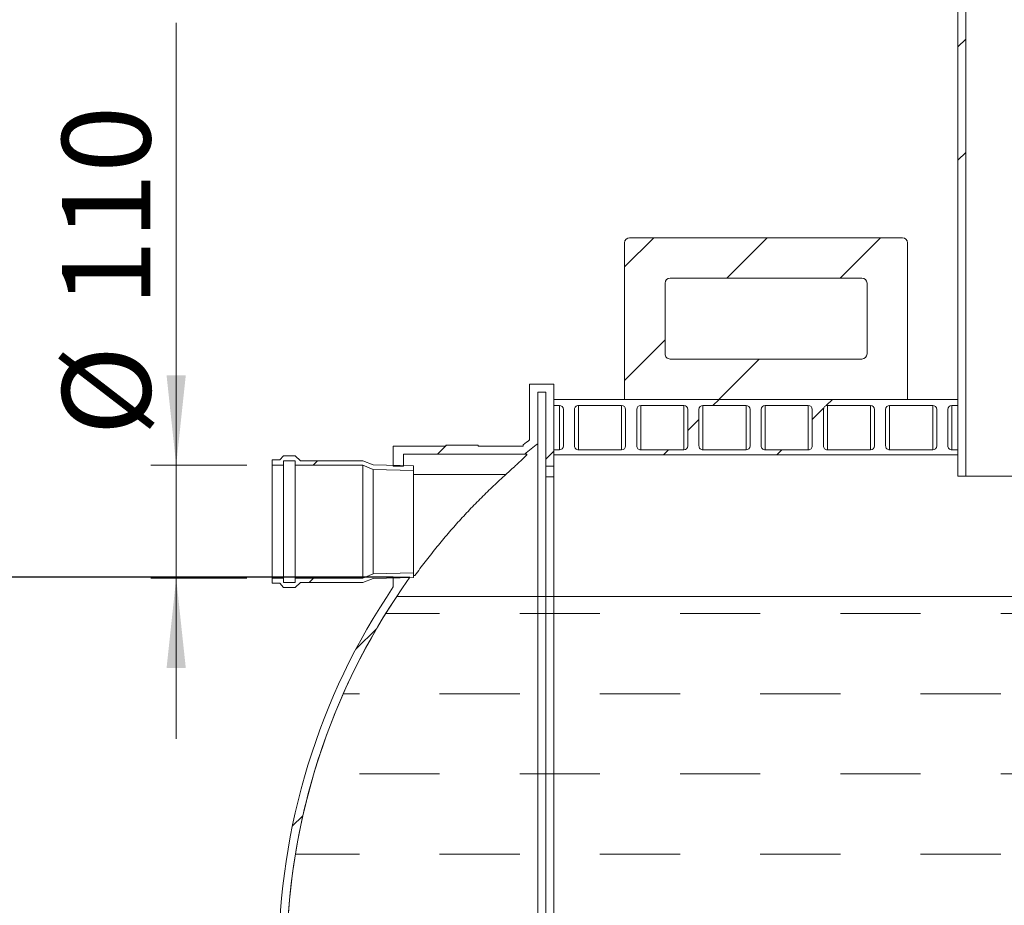
# Model space of a CAD drawing. Units: millimetres. Extents: x 250 to 96022, y -21797 to 9945.
# Drawn here: x 1966 to 2940, y 5188 to 6064 of the extents above; entities that cross this region are included whole.
import ezdxf

# ---------------------------------------------------------------- set-up
doc = ezdxf.new("R2010")
doc.units = ezdxf.units.MM
doc.header["$LTSCALE"] = 25
doc.header["$PDSIZE"] = -1
doc.styles.add('SLDTEXTSTYLE0', font='TXT', dxfattribs={"width": 0.605})
doc.dimstyles.new('SLDDIMSTYLE0', dxfattribs={"dimtxt": 87.5, "dimasz": 88.9, "dimexe": 0, "dimexo": 0.0625, "dimgap": 21.875, "dimtad": 1, "dimrnd": 1e-09, "dimzin": 12, "dimdsep": 46, "dimtxsty": 'SLDTEXTSTYLE0', "dimsah": 1, "dimcen": 0.09, "dimadec": 0, "dimazin": 3, "dimtfac": 1, "dimtmove": 0, "dimatfit": 0, "dimfxl": 1, "dimfrac": 2, "dimtolj": 1, "dimtzin": 12, "dimarcsym": 0})
doc.dimstyles.new('SLDDIMSTYLE1', dxfattribs={"dimtxt": 87.5, "dimasz": 88.9, "dimexe": 0, "dimexo": 0.0625, "dimgap": 21.875, "dimtad": 1, "dimrnd": 1e-09, "dimzin": 12, "dimdsep": 46, "dimtxsty": 'SLDTEXTSTYLE0', "dimsah": 1, "dimcen": 0.09, "dimadec": 0, "dimazin": 3, "dimtfac": 1, "dimtofl": 0, "dimtmove": 0, "dimatfit": 3, "dimfxl": 1, "dimfrac": 2, "dimtolj": 1, "dimtzin": 12, "dimarcsym": 0})
pattern_1 = [(45, (0, 0), (-336.7596045400933, 336.7596045400933), []), (45, (112.25325, 0), (-336.7596045400933, 336.7596045400933), []), (45, (224.5065, 0), (-336.7596045400933, 336.7596045400933), []), (45, (336.76, 0), (-336.7596045400933, 336.7596045400933), [])]

# ---------------------------------------------------------------- blocks, each defined once
blk = doc.blocks.new('_D_1')
at = {"color": 0, "linetype": 'Continuous', "lineweight": -2, "transparency": 16777216}
for p, q in [((1417.258099859535, 6462.826857023047), (1815.518748931415, 6462.826857023047)), ((1815.518748931415, 6373.926857023047), (1815.518748931415, 5601.72685702302)), ((2335.456248931432, 5512.826857023019), (1815.518748931415, 5512.82685702302))]:
    blk.add_line(p, q, dxfattribs=at)
at = {"color": 0, "linetype": 'Continuous', "transparency": 16777216}
for points in [[(1800.702082264748, 6373.926857023047), (1830.335415598082, 6373.926857023047), (1815.518748931415, 6462.826857023047)], [(1800.702082264748, 5601.72685702302), (1830.335415598081, 5601.72685702302), (1815.518748931415, 5512.82685702302)]]:
    blk.add_solid(points, dxfattribs=at)
at = {"layer": 'Defpoints', "color": 0, "linetype": 'Continuous', "transparency": 16777216}
for p in [(1417.195599859535, 6462.826857023047), (1815.518748931415, 5512.82685702302), (2335.518748931432, 5512.826857023019)]:
    blk.add_point(p, dxfattribs=at)
at = {"color": 0, "linetype": 'Continuous', "lineweight": 0, "transparency": 16777216, "insert": (1706.143748931414, 5987.826857023033), "char_height": 87.5, "attachment_point": 2, "rotation": 90, "style": 'SLDTEXTSTYLE0'}
blk.add_mtext('\\A1;h', dxfattribs=at)
blk = doc.blocks.new('_D_2')
at = {"color": 7, "linetype": 'Continuous', "lineweight": 0, "transparency": 16777216}
for p, q in [((2120.588266701126, 5623.826857023016), (2120.588266701121, 6061.217332597818)), ((2190.51874893143, 5623.826857023017), (2095.588266701126, 5623.826857023016)), ((2120.588266701126, 5623.826857023016), (2120.588266701127, 5511.826857023016)), ((2190.518748931431, 5511.826857023016), (2095.588266701127, 5511.826857023016)), ((2120.588266701127, 5511.826857023016), (2120.58826670113, 5353.076857023016))]:
    blk.add_line(p, q, dxfattribs=at)
for points in [[(2120.588266701126, 5623.826857023016), (2130.113266701125, 5712.726857023015), (2111.063266701125, 5712.726857023015)], [(2120.588266701127, 5511.826857023016), (2111.063266701128, 5422.926857023016), (2130.113266701128, 5422.926857023016)]]:
    blk.add_solid(points, dxfattribs=at)
at = {"color": 7, "linetype": 'Continuous', "lineweight": 0, "transparency": 16777216, "char_height": 87.5, "attachment_point": 1, "rotation": 90.00000000000102, "style": 'SLDTEXTSTYLE0'}
for s, insert in [('110', (2007.551781741401, 5780.488175213331, 27.59998647689189)), ('%%c', (2007.79483947108, 5652.914386581623, 27.59998647689189))]:
    blk.add_mtext(s, dxfattribs=dict(at, insert=insert))

msp = doc.modelspace()

# ---------------------------------------------------------------- hatches: boundary and pattern name
at = {"linetype": 'Continuous', "lineweight": 0}
h = msp.add_hatch(dxfattribs=at)
h.set_pattern_fill('ANSI34', scale=25, style=0)
h.set_pattern_definition(pattern_1)
h.paths.add_polyline_path([(2902.218748931421, 6562.826857023024), (2894.51874893142, 6562.826857023023), (2894.51874893143, 5612.826857023026), (2902.21874893143, 5612.826857023026)], flags=0)
h = msp.add_hatch(dxfattribs=at)
h.set_pattern_fill('ANSI34', scale=25, style=0)
h.set_pattern_definition(pattern_1)
edge = h.paths.add_edge_path(flags=0)
edge.add_line((2564.51874893143, 5688.736759619829), (2844.518748931429, 5688.736759619832))
edge.add_line((2844.518748931429, 5688.736759619832), (2844.518748931428, 5843.736759619832))
edge.add_arc((2839.518748931428, 5843.736759619832), 5.000000000000004, 0, 90)
edge.add_line((2839.518748931428, 5848.736759619832), (2569.518748931428, 5848.736759619829))
edge.add_arc((2569.518748931428, 5843.736759619829), 5.000000000000004, 90, 180)
edge.add_line((2564.518748931428, 5843.736759619829), (2564.51874893143, 5688.736759619829))
edge = h.paths.add_edge_path(flags=0)
edge.add_arc((2799.518748931428, 5803.736759619831), 4.999999999999995, -7.958078640513122e-13, 89.9999999999992, ccw=False)
edge.add_line((2804.518748931428, 5803.736759619831), (2804.518748931429, 5733.736759619831))
edge.add_arc((2799.518748931429, 5733.736759619831), 5.000000000000001, 270, 360, ccw=False)
edge.add_line((2799.518748931429, 5728.736759619831), (2609.518748931429, 5728.736759619829))
edge.add_arc((2609.518748931429, 5733.736759619829), 5.000000000000001, 180, 270, ccw=False)
edge.add_line((2604.518748931429, 5733.736759619829), (2604.518748931428, 5803.736759619829))
edge.add_arc((2609.518748931428, 5803.736759619829), 5.000000000000001, 89.9999999999992, 180, ccw=False)
edge.add_line((2609.518748931428, 5808.736759619829), (2799.518748931428, 5808.736759619831))
h = msp.add_hatch(dxfattribs=at)
h.set_pattern_fill('ANSI34', scale=25, style=0)
h.set_pattern_definition(pattern_1)
edge = h.paths.add_edge_path(flags=0)
edge.add_line((2387.403429798229, 5643.558081205018), (2387.403429798229, 5642.558081205018))
edge.add_line((2387.403429798229, 5642.558081205018), (2335.51874893143, 5642.558081205018))
edge.add_line((2335.51874893143, 5642.558081205018), (2335.51874893143, 5622.826857023018))
edge.add_line((2335.51874893143, 5622.826857023018), (2345.51874893143, 5622.826857023018))
edge.add_line((2345.51874893143, 5622.826857023018), (2345.51874893143, 5634.558081205018))
edge.add_line((2345.51874893143, 5634.558081205018), (2465.628945663898, 5634.558081205019))
edge.add_arc((2880.078268415481, 5133.826857023069), 650, 128.1544813584442, 129.614156194416, ccw=False)
edge.add_line((2478.51874893143, 5644.953017879406), (2478.518748931429, 5695.826857023019))
edge.add_line((2478.518748931429, 5695.826857023019), (2486.518748931429, 5695.826857023019))
edge.add_line((2486.518748931429, 5695.826857023019), (2486.51874893143, 5622.826857023019))
edge.add_line((2486.51874893143, 5622.826857023019), (2494.51874893143, 5622.826857023019))
edge.add_line((2494.51874893143, 5622.826857023019), (2494.518748931429, 5703.826857023019))
edge.add_line((2494.518748931429, 5703.826857023019), (2470.518748931429, 5703.826857023019))
edge.add_line((2470.518748931429, 5703.826857023019), (2470.51874893143, 5648.826857023053))
edge.add_arc((2880.078268415436, 5133.826857023023), 658, 128.4938683760148, 129.1972024746019)
edge.add_line((2464.227884807775, 5643.760635521136), (2464.227884807775, 5642.558081205018))
edge.add_line((2464.227884807775, 5642.558081205018), (2419.515164824271, 5642.558081205018))
edge.add_line((2419.515164824271, 5642.558081205018), (2419.515164824271, 5643.558081205018))
edge.add_line((2419.515164824271, 5643.558081205018), (2387.403429798229, 5643.558081205018))
h = msp.add_hatch(dxfattribs=at)
h.set_pattern_fill('ANSI32', scale=25, style=0)
h.set_pattern_definition([(45, (0, 0), (-168.3798022700466, 168.3798022700466), []), (45, (112.25325, 0), (-168.3798022700466, 168.3798022700466), [])])
edge = h.paths.add_edge_path(flags=0)
edge.add_line((2685.71874893143, 5688.836857023021), (2685.71874893143, 5688.826857023021))
edge.add_line((2685.71874893143, 5688.826857023021), (2641.11874893143, 5688.826857023021))
edge.add_line((2641.11874893143, 5688.826857023021), (2641.11874893143, 5688.83685702302))
edge.add_line((2641.11874893143, 5688.83685702302), (2624.11874893143, 5688.83685702302))
edge.add_line((2624.11874893143, 5688.83685702302), (2624.11874893143, 5688.826857023021))
edge.add_line((2624.11874893143, 5688.826857023021), (2579.518748931429, 5688.82685702302))
edge.add_line((2579.518748931429, 5688.82685702302), (2579.518748931429, 5688.83685702302))
edge.add_line((2579.518748931429, 5688.83685702302), (2562.51874893143, 5688.83685702302))
edge.add_line((2562.51874893143, 5688.83685702302), (2562.51874893143, 5688.82685702302))
edge.add_line((2562.51874893143, 5688.82685702302), (2517.918748931429, 5688.826857023019))
edge.add_line((2517.918748931429, 5688.826857023019), (2517.918748931429, 5688.83685702302))
edge.add_line((2517.918748931429, 5688.83685702302), (2500.91874893143, 5688.83685702302))
edge.add_line((2500.91874893143, 5688.83685702302), (2500.91874893143, 5688.826857023019))
edge.add_line((2500.91874893143, 5688.826857023019), (2494.518748931429, 5688.826857023018))
edge.add_line((2494.518748931429, 5688.826857023018), (2494.51874893143, 5682.826857023019))
edge.add_line((2494.51874893143, 5682.826857023019), (2499.918748931429, 5682.826857023019))
edge.add_arc((2499.918748931429, 5678.826857023019), 4.000000000000004, -7.958078640513122e-13, 89.9999999999992, ccw=False)
edge.add_line((2503.91874893143, 5678.826857023019), (2503.91874893143, 5642.826857023019))
edge.add_arc((2499.91874893143, 5642.826857023019), 3.999999999999948, 269.99999999999346, 360, ccw=False)
edge.add_line((2499.91874893143, 5638.826857023018), (2494.51874893143, 5638.826857023018))
edge.add_line((2494.51874893143, 5638.826857023018), (2494.51874893143, 5633.826857023019))
edge.add_line((2494.51874893143, 5633.826857023019), (2894.51874893143, 5633.826857023024))
edge.add_line((2894.51874893143, 5633.826857023024), (2894.51874893143, 5638.826857023023))
edge.add_line((2894.51874893143, 5638.826857023023), (2888.51874893143, 5638.826857023023))
edge.add_arc((2888.51874893143, 5642.826857023023), 3.999999999999893, 180, 270, ccw=False)
edge.add_line((2884.51874893143, 5642.826857023023), (2884.51874893143, 5678.826857023023))
edge.add_arc((2888.51874893143, 5678.826857023023), 3.999999999999948, 89.9999999999992, 180, ccw=False)
edge.add_line((2888.51874893143, 5682.826857023023), (2894.51874893143, 5682.826857023023))
edge.add_line((2894.51874893143, 5682.826857023023), (2894.518748931429, 5688.826857023024))
edge.add_line((2894.518748931429, 5688.826857023024), (2887.518748931429, 5688.826857023024))
edge.add_line((2887.518748931429, 5688.826857023024), (2887.518748931429, 5688.836857023023))
edge.add_line((2887.518748931429, 5688.836857023023), (2870.51874893143, 5688.836857023023))
edge.add_line((2870.51874893143, 5688.836857023023), (2870.51874893143, 5688.826857023023))
edge.add_line((2870.51874893143, 5688.826857023023), (2825.918748931429, 5688.826857023023))
edge.add_line((2825.918748931429, 5688.826857023023), (2825.918748931429, 5688.836857023022))
edge.add_line((2825.918748931429, 5688.836857023022), (2808.91874893143, 5688.836857023022))
edge.add_line((2808.91874893143, 5688.836857023022), (2808.91874893143, 5688.826857023022))
edge.add_line((2808.91874893143, 5688.826857023022), (2764.31874893143, 5688.826857023022))
edge.add_line((2764.31874893143, 5688.826857023022), (2764.31874893143, 5688.836857023022))
edge.add_line((2764.31874893143, 5688.836857023022), (2747.31874893143, 5688.836857023022))
edge.add_line((2747.31874893143, 5688.836857023022), (2747.31874893143, 5688.826857023021))
edge.add_line((2747.31874893143, 5688.826857023021), (2702.71874893143, 5688.826857023021))
edge.add_line((2702.71874893143, 5688.826857023021), (2702.71874893143, 5688.836857023021))
edge.add_line((2702.71874893143, 5688.836857023021), (2685.71874893143, 5688.836857023021))
edge = h.paths.add_edge_path(flags=0)
edge.add_arc((2518.918748931429, 5678.826857023019), 3.999999999999948, 89.9999999999992, 180, ccw=False)
edge.add_line((2518.918748931429, 5682.826857023019), (2561.518748931429, 5682.826857023019))
edge.add_arc((2561.518748931429, 5678.82685702302), 4.000000000000004, -7.958078640513122e-13, 89.9999999999992, ccw=False)
edge.add_line((2565.51874893143, 5678.82685702302), (2565.51874893143, 5642.82685702302))
edge.add_arc((2561.51874893143, 5642.82685702302), 3.999999999999948, 270, 360, ccw=False)
edge.add_line((2561.51874893143, 5638.82685702302), (2518.91874893143, 5638.826857023019))
edge.add_arc((2518.91874893143, 5642.826857023019), 3.999999999999893, 180, 270, ccw=False)
edge.add_line((2514.91874893143, 5642.826857023019), (2514.91874893143, 5678.826857023019))
edge = h.paths.add_edge_path(flags=0)
edge.add_arc((2580.51874893143, 5678.82685702302), 3.999999999999948, 89.9999999999992, 180, ccw=False)
edge.add_line((2580.51874893143, 5682.826857023019), (2623.11874893143, 5682.82685702302))
edge.add_arc((2623.11874893143, 5678.82685702302), 4.000000000000004, -7.958078640513122e-13, 89.9999999999992, ccw=False)
edge.add_line((2627.11874893143, 5678.82685702302), (2627.11874893143, 5642.826857023021))
edge.add_arc((2623.11874893143, 5642.826857023021), 3.999999999999948, 270, 360, ccw=False)
edge.add_line((2623.11874893143, 5638.82685702302), (2580.51874893143, 5638.82685702302))
edge.add_arc((2580.51874893143, 5642.82685702302), 3.999999999999893, 180, 270, ccw=False)
edge.add_line((2576.51874893143, 5642.82685702302), (2576.518748931429, 5678.82685702302))
edge = h.paths.add_edge_path(flags=0)
edge.add_arc((2642.11874893143, 5678.82685702302), 3.999999999999948, 89.9999999999992, 180, ccw=False)
edge.add_line((2642.11874893143, 5682.82685702302), (2684.71874893143, 5682.826857023021))
edge.add_arc((2684.71874893143, 5678.826857023021), 4.000000000000004, -7.958078640513122e-13, 89.9999999999992, ccw=False)
edge.add_line((2688.71874893143, 5678.826857023021), (2688.71874893143, 5642.826857023021))
edge.add_arc((2684.71874893143, 5642.826857023021), 3.999999999999948, 270, 360, ccw=False)
edge.add_line((2684.71874893143, 5638.826857023021), (2642.11874893143, 5638.826857023021))
edge.add_arc((2642.11874893143, 5642.826857023021), 3.999999999999893, 180, 270, ccw=False)
edge.add_line((2638.11874893143, 5642.826857023021), (2638.11874893143, 5678.82685702302))
edge = h.paths.add_edge_path(flags=0)
edge.add_arc((2703.71874893143, 5678.826857023021), 3.999999999999948, 89.9999999999992, 180, ccw=False)
edge.add_line((2703.71874893143, 5682.826857023021), (2746.31874893143, 5682.826857023022))
edge.add_arc((2746.31874893143, 5678.826857023022), 4.000000000000004, -7.958078640513122e-13, 89.9999999999992, ccw=False)
edge.add_line((2750.31874893143, 5678.826857023022), (2750.31874893143, 5642.826857023022))
edge.add_arc((2746.31874893143, 5642.826857023021), 3.999999999999948, -90.0000000000008, 1.2221335055073723e-11, ccw=False)
edge.add_line((2746.31874893143, 5638.826857023021), (2703.71874893143, 5638.826857023021))
edge.add_arc((2703.71874893143, 5642.826857023021), 3.999999999999893, 180, 270, ccw=False)
edge.add_line((2699.71874893143, 5642.826857023021), (2699.71874893143, 5678.826857023021))
edge = h.paths.add_edge_path(flags=0)
edge.add_arc((2765.31874893143, 5678.826857023022), 3.999999999999948, 89.9999999999992, 180, ccw=False)
edge.add_line((2765.31874893143, 5682.826857023022), (2807.918748931429, 5682.826857023023))
edge.add_arc((2807.918748931429, 5678.826857023023), 4.000000000000004, -7.958078640513122e-13, 89.9999999999992, ccw=False)
edge.add_line((2811.91874893143, 5678.826857023023), (2811.91874893143, 5642.826857023023))
edge.add_arc((2807.91874893143, 5642.826857023022), 3.999999999999948, -90.0000000000008, 1.2221335055073723e-11, ccw=False)
edge.add_line((2807.91874893143, 5638.826857023022), (2765.31874893143, 5638.826857023021))
edge.add_arc((2765.31874893143, 5642.826857023022), 3.999999999999893, 180, 269.99999999999346, ccw=False)
edge.add_line((2761.31874893143, 5642.826857023022), (2761.31874893143, 5678.826857023022))
edge = h.paths.add_edge_path(flags=0)
edge.add_arc((2826.91874893143, 5678.826857023023), 3.999999999999948, 90.00000000000568, 180, ccw=False)
edge.add_line((2826.918748931429, 5682.826857023023), (2869.518748931429, 5682.826857023023))
edge.add_arc((2869.51874893143, 5678.826857023023), 4.000000000000004, -7.958078640513122e-13, 90.00000000000568, ccw=False)
edge.add_line((2873.51874893143, 5678.826857023023), (2873.51874893143, 5642.826857023023))
edge.add_arc((2869.51874893143, 5642.826857023023), 3.999999999999948, 270, 360, ccw=False)
edge.add_line((2869.51874893143, 5638.826857023023), (2826.91874893143, 5638.826857023023))
edge.add_arc((2826.91874893143, 5642.826857023023), 3.999999999999893, 180, 270, ccw=False)
edge.add_line((2822.91874893143, 5642.826857023023), (2822.918748931429, 5678.826857023023))
h = msp.add_hatch(dxfattribs=at)
h.set_pattern_fill('ANSI34', scale=25, style=0)
h.set_pattern_definition(pattern_1)
h.paths.add_polyline_path([(2315.51874893143, 5619.576857023018), (2355.51874893143, 5618.576857023018), (2355.51874893143, 5623.076857023018), (2315.51874893143, 5624.076857023018), (2305.518748931431, 5628.026857023017), (2243.51874893143, 5628.026857023016), (2238.51874893143, 5632.926857023016), (2226.91874893143, 5632.926857023016), (2223.31874893143, 5628.826857023017), (2215.51874893143, 5628.826857023017), (2215.51874893143, 5623.826857023017), (2226.91874893143, 5623.826857023017), (2226.91874893143, 5628.026857023016), (2238.31874893143, 5628.026857023016), (2238.31874893143, 5623.826857023016), (2305.518748931431, 5623.826857023018)], flags=0)
h = msp.add_hatch(dxfattribs=at)
h.set_pattern_fill('ANSI34', scale=25, style=0)
h.set_pattern_definition(pattern_1)
h.paths.add_polyline_path([(2315.518748931432, 5511.576857023018), (2355.518748931432, 5512.576857023018), (2355.518748931431, 5517.076857023018), (2315.518748931432, 5516.076857023018), (2305.518748931432, 5511.826857023018), (2238.318748931432, 5511.826857023016), (2238.318748931432, 5507.626857023016), (2226.918748931431, 5507.626857023017), (2226.918748931431, 5511.826857023017), (2215.518748931432, 5511.826857023017), (2215.518748931432, 5506.826857023017), (2223.318748931431, 5506.826857023017), (2226.918748931431, 5502.726857023016), (2238.518748931432, 5502.726857023016), (2243.518748931431, 5507.626857023016), (2305.518748931432, 5507.626857023018)], flags=0)
h = msp.add_hatch(dxfattribs=at)
h.set_pattern_fill('ANSI34', scale=25, style=0)
h.set_pattern_definition(pattern_1)
edge = h.paths.add_edge_path(flags=0)
edge.add_line((2494.518748931441, 4654.326857023018), (2486.51874893144, 4654.326857023018))
edge.add_line((2486.51874893144, 4654.326857023018), (2486.518748931441, 4571.826857023019))
edge.add_line((2486.518748931441, 4571.826857023019), (2478.518748931442, 4571.826857023019))
edge.add_line((2478.518748931442, 4571.826857023019), (2478.51874893144, 4622.700696166632))
edge.add_arc((2880.078268415481, 5133.826857022977), 650, 179.9999999999958, 231.8455186415562, ccw=False)
edge.add_arc((2880.078268415481, 5133.826857023069), 650, 144.3327506929322, 180.0000000000047, ccw=False)
edge.add_line((2352.007250464259, 5512.826857023018), (2335.518748931431, 5512.826857023018))
edge.add_line((2335.518748931431, 5512.826857023018), (2335.518748931431, 5503.176189957781))
edge.add_arc((2880.078268415436, 5133.826857023023), 658, 145.8527848990966, 180.0000000000014)
edge.add_arc((2880.078268415436, 5133.826857023023), 658, 180.0000000000014, 231.5061316239872)
edge.add_line((2470.518748931441, 4618.826857022985), (2470.518748931442, 4563.826857023018))
edge.add_line((2470.518748931442, 4563.826857023018), (2494.518748931442, 4563.826857023019))
edge.add_line((2494.518748931442, 4563.826857023019), (2494.518748931441, 4654.326857023018))
h = msp.add_hatch(dxfattribs=at)
h.set_pattern_fill('DASH', scale=25, style=0)
h.set_pattern_definition([(0, (0, 0), (79.375, 79.375), [79.375, -79.375])])
edge = h.paths.add_edge_path(flags=0)
edge.add_line((2464.74707526952, 4633.846428513968), (3524.290422593347, 4633.846428513964))
edge.add_arc((3108.95922944739, 5133.84642851392), 650, 309.7151372318332, 360.0000000000047)
edge.add_arc((3108.95922944739, 5133.846428514012), 650, 359.9999999999966, 393.6312774479267)
edge.add_line((3650.161594556814, 5493.846428513964), (2338.87590330606, 5493.846428513969))
edge.add_arc((2880.078268415481, 5133.846428514013), 650, 146.3687225520738, 180.0000000000047)
edge.add_arc((2880.078268415481, 5133.846428513921), 650, 179.9999999999957, 230.2848627681681)

# ---------------------------------------------------------------- linework, layer by layer
at = {"color": 7, "linetype": 'Continuous', "lineweight": 15}
for p, q in [((2894.51874893142, 6562.826857023024), (2894.51874893143, 5612.826857023026)), ((2902.218748931421, 6562.826857023024), (2902.218748931431, 5612.826857023026)), ((2839.518748931428, 5848.736759619833), (2569.518748931428, 5848.736759619829)), ((2564.518748931428, 5843.736759619829), (2564.51874893143, 5688.736759619829)), ((2844.51874893143, 5688.736759619832), (2844.518748931428, 5843.736759619833)), ((2604.518748931428, 5803.73675961983), (2604.518748931429, 5733.73675961983)), ((2799.518748931428, 5808.736759619831), (2609.518748931428, 5808.73675961983)), ((2804.518748931429, 5733.736759619832), (2804.518748931428, 5803.736759619832)), ((2609.518748931429, 5728.73675961983), (2799.518748931429, 5728.736759619832)), ((2494.518748931429, 5703.826857023019), (2470.518748931429, 5703.826857023019)), ((2470.518748931429, 5703.826857023019), (2470.51874893143, 5648.826857023053)), ((2494.51874893143, 5622.826857023019), (2494.518748931429, 5703.826857023019)), ((2486.518748931429, 5695.826857023019), (2478.518748931429, 5695.826857023019)), ((2478.51874893143, 5644.953017879406), (2478.518748931429, 5695.826857023019)), ((2486.518748931429, 5695.826857023019), (2486.51874893143, 5622.826857023019)), ((2500.91874893143, 5688.826857023019), (2494.51874893143, 5688.826857023019)), ((2494.51874893143, 5682.826857023019), (2494.51874893143, 5688.826857023019)), ((2500.91874893143, 5688.83685702302), (2517.918748931429, 5688.83685702302)), ((2500.91874893143, 5688.826857023019), (2500.91874893143, 5688.83685702302)), ((2517.918748931429, 5688.83685702302), (2517.918748931429, 5688.826857023019)), ((2562.51874893143, 5688.82685702302), (2517.918748931429, 5688.826857023019)), ((2562.51874893143, 5688.83685702302), (2579.518748931429, 5688.83685702302)), ((2562.51874893143, 5688.82685702302), (2562.51874893143, 5688.83685702302)), ((2564.51874893143, 5688.736759619829), (2844.51874893143, 5688.736759619832)), ((2579.518748931429, 5688.83685702302), (2579.518748931429, 5688.82685702302)), ((2624.11874893143, 5688.826857023021), (2579.518748931429, 5688.82685702302)), ((2624.11874893143, 5688.836857023021), (2641.11874893143, 5688.836857023021)), ((2624.11874893143, 5688.826857023021), (2624.11874893143, 5688.836857023021)), ((2641.11874893143, 5688.836857023021), (2641.11874893143, 5688.826857023021)), ((2685.71874893143, 5688.826857023021), (2641.11874893143, 5688.826857023021)), ((2685.71874893143, 5688.836857023021), (2702.71874893143, 5688.836857023022)), ((2685.71874893143, 5688.826857023021), (2685.71874893143, 5688.836857023021)), ((2702.71874893143, 5688.836857023022), (2702.71874893143, 5688.826857023021)), ((2747.31874893143, 5688.826857023022), (2702.71874893143, 5688.826857023021)), ((2747.31874893143, 5688.836857023022), (2764.31874893143, 5688.836857023022)), ((2747.31874893143, 5688.826857023022), (2747.31874893143, 5688.836857023022)), ((2764.31874893143, 5688.836857023022), (2764.31874893143, 5688.826857023022)), ((2808.91874893143, 5688.826857023023), (2764.31874893143, 5688.826857023022)), ((2808.91874893143, 5688.836857023022), (2825.918748931429, 5688.836857023023)), ((2808.91874893143, 5688.826857023023), (2808.91874893143, 5688.836857023022)), ((2825.918748931429, 5688.836857023023), (2825.918748931429, 5688.826857023023)), ((2870.51874893143, 5688.826857023024), (2825.918748931429, 5688.826857023023)), ((2870.51874893143, 5688.836857023023), (2887.51874893143, 5688.836857023024)), ((2870.51874893143, 5688.826857023024), (2870.51874893143, 5688.836857023023)), ((2887.51874893143, 5688.836857023024), (2887.51874893143, 5688.826857023024)), ((2894.51874893143, 5688.826857023024), (2887.51874893143, 5688.826857023024)), ((2894.51874893143, 5688.826857023024), (2894.51874893143, 5682.826857023023)), ((2499.918748931429, 5682.826857023019), (2494.51874893143, 5682.826857023019)), ((2503.91874893143, 5642.826857023019), (2503.91874893143, 5678.826857023019)), ((2514.91874893143, 5678.826857023019), (2514.91874893143, 5642.826857023019)), ((2561.518748931429, 5682.82685702302), (2518.91874893143, 5682.826857023019)), ((2565.51874893143, 5642.82685702302), (2565.51874893143, 5678.82685702302)), ((2576.51874893143, 5678.82685702302), (2576.51874893143, 5642.82685702302)), ((2623.11874893143, 5682.82685702302), (2580.51874893143, 5682.82685702302)), ((2627.11874893143, 5642.826857023021), (2627.11874893143, 5678.82685702302)), ((2638.11874893143, 5678.82685702302), (2638.11874893143, 5642.826857023021)), ((2684.71874893143, 5682.826857023021), (2642.11874893143, 5682.826857023021)), ((2688.71874893143, 5642.826857023021), (2688.71874893143, 5678.826857023021)), ((2699.71874893143, 5678.826857023021), (2699.71874893143, 5642.826857023021)), ((2746.31874893143, 5682.826857023022), (2703.71874893143, 5682.826857023022)), ((2750.31874893143, 5642.826857023022), (2750.31874893143, 5678.826857023022)), ((2761.31874893143, 5678.826857023022), (2761.31874893143, 5642.826857023022)), ((2807.918748931429, 5682.826857023023), (2765.31874893143, 5682.826857023023)), ((2811.91874893143, 5642.826857023023), (2811.91874893143, 5678.826857023023)), ((2822.918748931429, 5678.826857023023), (2822.91874893143, 5642.826857023023)), ((2869.51874893143, 5682.826857023023), (2826.91874893143, 5682.826857023023)), ((2873.51874893143, 5642.826857023024), (2873.51874893143, 5678.826857023023)), ((2884.51874893143, 5678.826857023023), (2884.51874893143, 5642.826857023024)), ((2894.51874893143, 5682.826857023023), (2888.51874893143, 5682.826857023023)), ((2478.518748931441, 4622.700696166632), (2478.51874893143, 5644.953017879406)), ((2387.403429798229, 5642.558081205018), (2335.51874893143, 5642.558081205018)), ((2335.51874893143, 5622.826857023018), (2335.51874893143, 5642.558081205018)), ((2465.628945663898, 5634.558081205019), (2345.51874893143, 5634.558081205018)), ((2345.51874893143, 5622.826857023018), (2345.51874893143, 5634.558081205018)), ((2419.515164824271, 5643.558081205018), (2387.403429798229, 5643.558081205018)), ((2387.403429798229, 5642.558081205018), (2387.403429798229, 5643.558081205018)), ((2419.515164824271, 5643.558081205018), (2419.515164824271, 5642.558081205018)), ((2464.227884807775, 5642.558081205019), (2419.515164824271, 5642.558081205018)), ((2464.227884807775, 5642.558081205019), (2464.227884807775, 5643.760635521136)), ((2494.51874893143, 5638.826857023019), (2499.91874893143, 5638.826857023019)), ((2494.51874893143, 5633.826857023019), (2494.51874893143, 5638.826857023019)), ((2518.91874893143, 5638.826857023019), (2561.51874893143, 5638.82685702302)), ((2580.51874893143, 5638.82685702302), (2623.11874893143, 5638.826857023021)), ((2642.11874893143, 5638.826857023021), (2684.71874893143, 5638.826857023021)), ((2703.71874893143, 5638.826857023021), (2746.31874893143, 5638.826857023022)), ((2765.31874893143, 5638.826857023022), (2807.91874893143, 5638.826857023023)), ((2826.91874893143, 5638.826857023023), (2869.51874893143, 5638.826857023024)), ((2888.51874893143, 5638.826857023024), (2894.51874893143, 5638.826857023024)), ((2894.51874893143, 5638.826857023024), (2894.51874893143, 5633.826857023024)), ((2223.31874893143, 5628.826857023017), (2215.51874893143, 5628.826857023017)), ((2215.51874893143, 5628.826857023017), (2215.51874893143, 5623.826857023017)), ((2226.91874893143, 5632.926857023016), (2223.31874893143, 5628.826857023017)), ((2238.51874893143, 5632.926857023016), (2226.91874893143, 5632.926857023016)), ((2226.91874893143, 5628.026857023017), (2238.31874893143, 5628.026857023016)), ((2226.91874893143, 5623.826857023017), (2226.91874893143, 5628.026857023017)), ((2238.31874893143, 5628.026857023016), (2238.31874893143, 5623.826857023016)), ((2243.51874893143, 5628.026857023016), (2238.51874893143, 5632.926857023016)), ((2305.518748931431, 5628.026857023017), (2243.51874893143, 5628.026857023016)), ((2315.51874893143, 5624.076857023018), (2305.518748931431, 5628.026857023017)), ((2894.51874893143, 5633.826857023024), (2494.51874893143, 5633.826857023019)), ((2215.51874893143, 5623.826857023017), (2226.91874893143, 5623.826857023017)), ((2215.518748931432, 5511.826857023017), (2215.51874893143, 5623.826857023017)), ((2226.918748931431, 5511.826857023017), (2226.91874893143, 5623.826857023017)), ((2238.31874893143, 5623.826857023016), (2305.518748931431, 5623.826857023018)), ((2238.318748931432, 5511.826857023016), (2238.31874893143, 5623.826857023016)), ((2305.518748931432, 5511.826857023018), (2305.518748931431, 5623.826857023018)), ((2305.518748931431, 5623.826857023018), (2315.51874893143, 5619.576857023018)), ((2355.51874893143, 5623.076857023018), (2315.51874893143, 5624.076857023018)), ((2315.518748931432, 5516.076857023018), (2315.51874893143, 5619.576857023018)), ((2315.51874893143, 5619.576857023018), (2355.518748931431, 5618.576857023018)), ((2345.51874893143, 5622.826857023018), (2335.51874893143, 5622.826857023018)), ((2355.518748931431, 5618.576857023018), (2355.51874893143, 5623.076857023018)), ((2355.518748931432, 5517.076857023018), (2355.518748931431, 5618.576857023018)), ((2494.51874893143, 5622.826857023019), (2486.51874893143, 5622.826857023019)), ((2486.51874893143, 5622.826857023019), (2486.51874893143, 5612.226914626705)), ((2494.51874893143, 5612.226914626706), (2494.51874893143, 5622.826857023019)), ((2494.51874893143, 5612.226914626706), (2486.51874893143, 5612.226914626705)), ((2486.51874893143, 5612.226914626705), (2486.51874893144, 4654.326857023019)), ((2494.518748931441, 4654.326857023019), (2494.51874893143, 5612.226914626706)), ((2902.218748931431, 5612.826857023026), (2894.51874893143, 5612.826857023026)), ((2902.218748931431, 5612.826857023026), (2983.51874893143, 5612.826857023027)), ((2226.918748931431, 5511.826857023017), (2215.518748931432, 5511.826857023017)), ((2215.518748931432, 5511.826857023017), (2215.518748931432, 5506.826857023017)), ((2226.918748931431, 5507.626857023017), (2226.918748931431, 5511.826857023017)), ((2238.318748931432, 5507.626857023016), (2226.918748931431, 5507.626857023017)), ((2305.518748931432, 5511.826857023018), (2238.318748931432, 5511.826857023016)), ((2238.318748931432, 5511.826857023016), (2238.318748931432, 5507.626857023016)), ((2238.518748931432, 5502.726857023016), (2243.518748931431, 5507.626857023016)), ((2243.518748931431, 5507.626857023016), (2305.518748931432, 5507.626857023018)), ((2315.518748931432, 5516.076857023018), (2305.518748931432, 5511.826857023018)), ((2305.518748931432, 5507.626857023018), (2315.518748931432, 5511.576857023018)), ((2355.518748931432, 5517.076857023018), (2315.518748931432, 5516.076857023018)), ((2315.518748931432, 5511.576857023018), (2355.518748931432, 5512.576857023018)), ((2335.518748931432, 5503.176189957781), (2335.518748931431, 5512.826857023018)), ((2335.518748931431, 5512.826857023018), (2352.00725046426, 5512.826857023018)), ((2355.518748931432, 5512.576857023018), (2355.518748931432, 5517.076857023018)), ((2356.891571493744, 5514.525793407351), (2355.518748931432, 5514.525793407351)), ((2215.518748931432, 5506.826857023017), (2223.318748931431, 5506.826857023017)), ((2223.318748931431, 5506.826857023017), (2226.918748931432, 5502.726857023016)), ((2226.918748931432, 5502.726857023016), (2238.518748931432, 5502.726857023016)), ((3650.161594556812, 5493.846428513966), (2338.875903306058, 5493.846428513966))]:
    msp.add_line(p, q, dxfattribs=at)
at = {"color": 8, "linetype": 'Continuous', "lineweight": 15}
for p, q in [((2499.918748931429, 5682.826857023019), (2499.91874893143, 5638.82685702302)), ((2518.91874893143, 5682.826857023019), (2518.91874893143, 5638.82685702302)), ((2561.518748931429, 5682.82685702302), (2561.51874893143, 5638.826857023021)), ((2580.51874893143, 5682.82685702302), (2580.51874893143, 5638.826857023021)), ((2623.11874893143, 5682.82685702302), (2623.11874893143, 5638.826857023021)), ((2642.11874893143, 5682.826857023021), (2642.11874893143, 5638.826857023021)), ((2684.71874893143, 5682.826857023021), (2684.71874893143, 5638.826857023022)), ((2703.71874893143, 5682.826857023022), (2703.71874893143, 5638.826857023022)), ((2746.31874893143, 5682.826857023022), (2746.31874893143, 5638.826857023023)), ((2765.31874893143, 5682.826857023023), (2765.31874893143, 5638.826857023023)), ((2807.918748931429, 5682.826857023023), (2807.91874893143, 5638.826857023024)), ((2826.91874893143, 5682.826857023023), (2826.91874893143, 5638.826857023024)), ((2869.51874893143, 5682.826857023023), (2869.51874893143, 5638.826857023024)), ((2888.51874893143, 5682.826857023023), (2888.51874893143, 5638.826857023024)), ((2355.518748931431, 5614.558081205018), (2447.003805884469, 5614.558081205018))]:
    msp.add_line(p, q, dxfattribs=at)
at = {"color": 7, "linetype": 'Continuous', "lineweight": 0}
msp.add_line((2338.87590330606, 5493.846428513969), (3650.052906651101, 5493.846428513964), dxfattribs=at)
at = {"color": 7, "linetype": 'Continuous', "lineweight": 15}
for centre, radius, start, end in [((2569.518748931428, 5843.736759619829), 5, 90, 180), ((2839.518748931428, 5843.736759619833), 5, 0, 90), ((2609.518748931428, 5803.73675961983), 5, 90.00000000000522, 180), ((2799.518748931428, 5803.736759619832), 5, 0, 90), ((2609.518748931429, 5733.73675961983), 5.000000000000455, 180, 270.0000000000008), ((2799.518748931429, 5733.736759619832), 5.000000000000455, 270.0000000000008, 0), ((2499.918748931429, 5678.826857023019), 4.000000000000455, 2.182114955858242e-10, 90), ((2518.91874893143, 5678.82685702302), 4, 90, 180.0000000002178), ((2561.51874893143, 5678.82685702302), 4, 2.13326163595121e-10, 90.00000000000652), ((2580.51874893143, 5678.82685702302), 4, 90, 179.9999999997867), ((2623.11874893143, 5678.82685702302), 4, 2.116977195982117e-10, 90), ((2642.11874893143, 5678.82685702302), 4.000000000000909, 90, 179.9999999997883), ((2684.71874893143, 5678.826857023021), 4, 2.08440831604393e-10, 90), ((2703.71874893143, 5678.826857023021), 4.000000000000909, 90, 179.9999999997916), ((2746.31874893143, 5678.826857023022), 4.000000000000455, 2.068123876074602e-10, 90), ((2765.31874893143, 5678.826857023022), 4.000000000000909, 90.00000000000652, 179.9999999997932), ((2807.91874893143, 5678.826857023023), 4, 2.035554996136651e-10, 90.00000000000652), ((2826.91874893143, 5678.826857023023), 4.000000000000455, 90, 179.9999999997964), ((2869.51874893143, 5678.826857023023), 4, 2.019270556167557e-10, 90), ((2888.51874893143, 5678.826857023023), 4, 90, 179.9999999997997), ((2880.078268415436, 5133.826857023024), 658.0000000000002, 128.4938683760149, 129.1972024746018), ((2880.078268415481, 5133.826857023069), 650.0000000000005, 128.154481358445, 129.6141561944169), ((2499.91874893143, 5642.826857023019), 4, 270.0000000000008, 0), ((2518.91874893143, 5642.826857023019), 4, 179.9999999997834, 270.0000000000008), ((2561.51874893143, 5642.82685702302), 4, 270.0000000000008, 0), ((2580.51874893143, 5642.82685702302), 4, 179.9999999997867, 270.0000000000008), ((2623.11874893143, 5642.826857023021), 4, 270.0000000000008, 0), ((2642.11874893143, 5642.826857023021), 4, 179.9999999997883, 270.0000000000008), ((2684.71874893143, 5642.826857023021), 4, 270.0000000000008, 0), ((2703.71874893143, 5642.826857023021), 4, 179.9999999997916, 270.0000000000008), ((2746.31874893143, 5642.826857023022), 4, 269.9999999999943, 0), ((2765.31874893143, 5642.826857023022), 4, 179.9999999997932, 270.0000000000008), ((2807.91874893143, 5642.826857023023), 4, 270.0000000000008, 0), ((2826.91874893143, 5642.826857023023), 4, 179.9999999997964, 270.0000000000008), ((2869.51874893143, 5642.826857023024), 4, 270.0000000000008, 0), ((2888.51874893143, 5642.826857023024), 4, 179.9999999997997, 270.0000000000008), ((2880.078268415481, 5133.826857023069), 650.0000000000005, 144.332750692933, 180.0000000000054), ((2880.078268415436, 5133.826857023024), 658.0000000000005, 145.8527848990967, 180.0000000000014), ((2880.078268415481, 5133.846428514012), 650.0000000000006, 146.3687225520739, 180.0000000000048)]:
    msp.add_arc(centre, radius, start, end, dxfattribs=at)
for points, knots in [([(2467.762562761129, 5634.558081205019), (2467.810619511929, 5634.528924577619), (2467.906741878056, 5634.470605944601), (2467.625919312301, 5634.022255095038), (2467.043411461296, 5633.326427659278), (2466.088017097152, 5632.302233940312), (2464.701773936635, 5630.907677003025), (2462.60665795091, 5628.879013997204), (2459.887398811542, 5626.31682927606), (2456.190059996955, 5622.897847104019), (2451.868613418587, 5618.949700945257), (2448.625850656844, 5616.022353695133), (2447.003805884469, 5614.558081205018)], [0, 0, 0, 0, 0.06196384106260088, 0.1239391119461316, 0.1856106545443995, 0.2473399240952208, 0.331593266540085, 0.4159820912614808, 0.5399801901985999, 0.6641875068262296, 0.8320250542294151, 1, 1, 1, 1]), ([(2465.628945663898, 5634.558081205019), (2465.717788652015, 5634.558081205019), (2465.895703903504, 5634.558081205019), (2467.139742087549, 5634.558081205019), (2467.762562761129, 5634.558081205019)], [0, 0, 0, 0, 0.4993556616119517, 0.9999999999999999, 0.9999999999999999, 0.9999999999999999, 0.9999999999999999]), ([(2447.003805884469, 5614.558081205018), (2442.884559700447, 5610.791034048543), (2434.646067332403, 5603.256939735592), (2422.653545719505, 5591.544721930765), (2410.936741472093, 5579.537579971299), (2399.500079089444, 5567.179414926496), (2388.355704296898, 5554.495757308705), (2377.514782060484, 5541.472394217857), (2366.983236982607, 5528.175951480868), (2360.255459990031, 5519.075846098523), (2356.891571493744, 5514.525793407351)], [0, 0, 0, 0, 0.1241521425252261, 0.2483042850504529, 0.372790603735519, 0.4972769224205848, 0.6227850510239895, 0.7482931796273943, 0.874146589813697, 1, 1, 1, 1])]:
    msp.add_open_spline(points, degree=3, knots=knots, dxfattribs=at)

# ---------------------------------------------------------------- dimensions: what is measured, and where the dimension line sits
at = {"color": 7, "linetype": 'Continuous', "lineweight": 0}
for base, p1, p2, text, dimstyle, picture, middle in [((1815.518748931415, 5512.82685702302), (1417.195599859535, 6462.826857023047), (2335.518748931432, 5512.826857023019), 'h', 'SLDDIMSTYLE1', '_D_1', (1815.518748931414, 5987.826857023033)), ((2120.588266701128, 5511.826857023015), (2215.51874893143, 5623.826857023017), (2215.518748931432, 5511.826857023016), '%%c<>', 'SLDDIMSTYLE0', '_D_2', (2120.588266701125, 5857.065859589722))]:
    dim = msp.add_linear_dim(base=base, p1=p1, p2=p2, angle=90.0000000000002, text=text, dimstyle=dimstyle, dxfattribs=at)
    dim.commit()
    dim.dimension.update_dxf_attribs({"geometry": picture, "text_midpoint": middle, "dimtype": 160})

doc.saveas('drawing.dxf')
